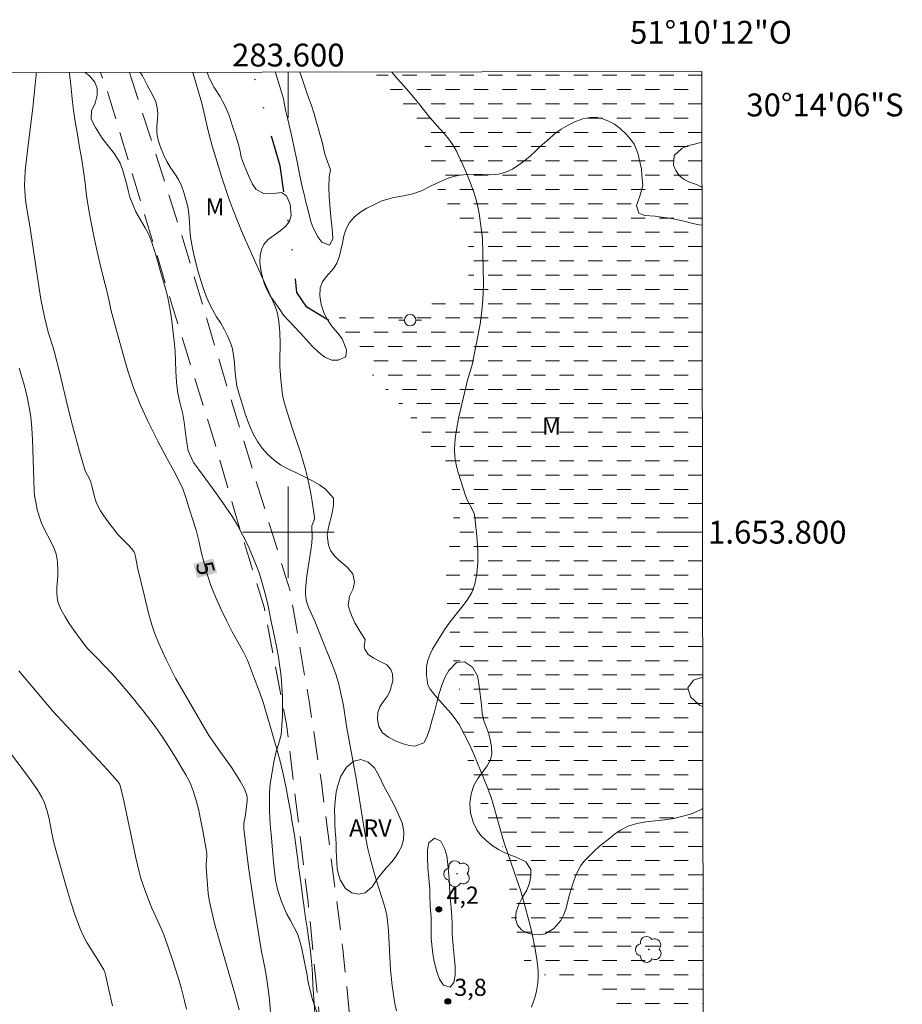
# Model space of a CAD drawing. Units: metres. Extents: x 283139 to 283654, y 1653280 to 1653845.
# Drawn here: x 283576 to 283654, y 1653759 to 1653845 of the extents above; entities that cross this region are included whole.
import ezdxf
from ezdxf.enums import TextEntityAlignment as Align

# ---------------------------------------------------------------- set-up
doc = ezdxf.new("R2010")
doc.units = ezdxf.units.M
doc.header["$MEASUREMENT"] = 0
for name, pattern in [('DASHED', [0.75, 0.5, -0.25]), ('DIVIDE', [1.25, 0.5, -0.25, 0, -0.25, 0, -0.25]), ('HIDDEN', [0.375, 0.25, -0.125])]:
    doc.linetypes.add(name, pattern=pattern)
for name, color, linetype, lineweight in [('Alagados_Banhados', 5, 'DASHED', 9), ('Articulacao', 7, 'Continuous', 18), ('Malha_Coordenadas', 7, 'Continuous', 15), ('Nao_Pavimentada_S_Mfio', 10, 'HIDDEN', 15), ('Poste', 7, 'Continuous', 9), ('Topon_Curvas_Mestras_Masc', 255, 'Continuous', 9), ('Vala', 5, 'DIVIDE', 25)]:
    doc.layers.add(name, color=color, linetype=linetype, lineweight=lineweight)
for name, color, linetype, lineweight, true_color in [('Arvores_Isoladas', 7, 'Continuous', 18, 0x00ff33), ('Curvas_Intermediarias', 7, 'Continuous', 9, 0x783c14), ('Curvas_Mestras', 7, 'Continuous', 20, 0x783c14), ('Pto_Cotado', 7, 'Continuous', 9, 0x783c14), ('Topon_Curvas_Mestras', 7, 'Continuous', 9, 0x783c14), ('Topon_Pto_Cotado', 7, 'Continuous', 9, 0x783c14), ('Topon_Vegetacao', 7, 'Continuous', 9, 0x00ff33), ('Vegetacao', 7, 'Orla8', 9, 0x00ff33)]:
    doc.layers.add(name, color=color, linetype=linetype, lineweight=lineweight, true_color=true_color)
doc.styles.add('Arial', font='arial.ttf', dxfattribs={"height": 1.5})
doc.styles.get("Standard").update_dxf_attribs({"font": 'arial.ttf'})
doc.linetypes.add('Orla8', pattern='A,6,-0.5,["V",Standard,S=1,R=0,X=-0.5,Y=-1],-0.5,6,-0.5,["V",Standard,S=1,R=0,X=-0.5,Y=-1],-0.5', length=14)

# ---------------------------------------------------------------- blocks, each defined once
blk = doc.blocks.new('Cotas')
at = {"layer": 'Pto_Cotado'}
blk.add_hatch(color=256, dxfattribs=at).paths.add_polyline_path([(0, 0.24, 1), (0, -0.24, 1)])
at = {"layer": 'Pto_Cotado', "lineweight": -3}
blk.add_lwpolyline([(0, -0.24, -1), (0, 0.24, -1)], format="xyb", close=True, dxfattribs=at)
blk = doc.blocks.new('Arvore')
at = {"layer": 'Arvores_Isoladas'}
blk.add_lwpolyline([(-0.718, 0.493, 0.872324), (-0.722, -0.551, 0.862983), (0.284, -0.827, 0.900105), (0.89, 0.029, 0.863155), (0.262, 0.861, 0.882486)], format="xyb", close=True, dxfattribs=at)
blk.add_circle((0, 0), 0.0286, dxfattribs=at)
blk = doc.blocks.new('Poste')
at = {"layer": 'Poste'}
for points in [[(-0.5, 0), (-1, 0)], [(0.5, 0), (1, 0)]]:
    blk.add_lwpolyline(points, dxfattribs=at)
blk.add_lwpolyline([(0, 0.5, 1), (0, -0.5, 1)], format="xyb", close=True, dxfattribs=at)

msp = doc.modelspace()

# ---------------------------------------------------------------- hatches: boundary and pattern name
at = {"layer": 'Alagados_Banhados'}
h = msp.add_hatch(dxfattribs=at)
h.set_pattern_fill('DASH', color=256, scale=10)
h.paths.add_polyline_path([(283636.34, 1653737.592), (283635.656, 1653737.71), (283635.151, 1653737.835), (283634.591, 1653738.028), (283634.025, 1653738.228), (283633.458, 1653738.403), (283632.898, 1653738.521), (283632.363, 1653738.539), (283631.835, 1653738.45), (283631.27, 1653738.272), (283630.674, 1653738.025), (283630.078, 1653737.791), (283629.494, 1653737.532), (283628.923, 1653737.222), (283628.432, 1653736.844), (283628.021, 1653736.396), (283627.728, 1653735.917), (283627.544, 1653735.451), (283627.447, 1653734.935), (283627.406, 1653734.338), (283627.42, 1653733.646), (283627.52, 1653732.891), (283627.689, 1653732.08), (283627.925, 1653731.2), (283628.191, 1653730.327), (283628.433, 1653729.604), (283628.878, 1653728.686), (283629.175, 1653728.033), (283629.472, 1653727.417), (283629.756, 1653726.864), (283630.016, 1653726.362), (283630.282, 1653725.878), (283630.529, 1653725.401), (283630.782, 1653724.917), (283631.017, 1653724.439), (283631.246, 1653723.993), (283631.494, 1653723.164), (283631.435, 1653722.321), (283631.068, 1653721.439), (283630.719, 1653720.979), (283630.271, 1653720.544), (283629.762, 1653720.159), (283629.264, 1653719.837), (283628.767, 1653719.565), (283628.276, 1653719.275), (283627.791, 1653719.003), (283627.312, 1653718.763), (283626.857, 1653718.548), (283626.004, 1653718.175), (283625.272, 1653717.928), (283624.652, 1653717.794), (283624.03, 1653717.963), (283623.537, 1653718.565), (283623.337, 1653719.597), (283623.292, 1653720.257), (283623.223, 1653720.942), (283623.153, 1653721.64), (283623.084, 1653722.351), (283622.996, 1653722.992), (283622.859, 1653723.621), (283622.716, 1653724.306), (283622.622, 1653725.004), (283622.552, 1653725.69), (283622.452, 1653726.356), (283622.296, 1653727.054), (283622.11, 1653727.796), (283621.93, 1653728.607), (283621.755, 1653729.487), (283621.574, 1653730.323), (283621.413, 1653730.965), (283621.282, 1653731.7), (283621.076, 1653732.713), (283620.889, 1653733.882), (283620.83, 1653735.109), (283620.839, 1653736.291), (283620.916, 1653737.417), (283621.024, 1653738.462), (283621.212, 1653739.399), (283621.493, 1653740.205), (283621.854, 1653740.879), (283622.332, 1653741.471), (283622.878, 1653741.957), (283623.516, 1653742.399), (283624.272, 1653742.86), (283625.174, 1653743.397), (283626.126, 1653743.984), (283626.973, 1653744.577), (283627.593, 1653745.063), (283628.077, 1653745.586), (283628.549, 1653746.047), (283629.126, 1653746.576), (283629.684, 1653747.238), (283629.929, 1653747.692), (283630.13, 1653748.277), (283630.257, 1653748.963), (283630.311, 1653749.712), (283630.346, 1653750.479), (283630.319, 1653751.196), (283630.237, 1653751.945), (283630.13, 1653752.781), (283630.005, 1653753.699), (283629.873, 1653754.674), (283629.754, 1653755.523), (283629.624, 1653756.057), (283629.284, 1653756.754), (283628.833, 1653757.514), (283628.326, 1653758.268), (283627.79, 1653758.94), (283627.228, 1653759.536), (283626.649, 1653759.988), (283626.021, 1653760.338), (283625.362, 1653760.658), (283624.691, 1653760.914), (283624.021, 1653761.057), (283623.332, 1653761.093), (283622.698, 1653761.161), (283622.107, 1653761.348), (283621.571, 1653761.655), (283621.078, 1653762.031), (283620.653, 1653762.477), (283620.338, 1653763.036), (283620.115, 1653763.715), (283619.916, 1653764.444), (283619.742, 1653765.173), (283619.624, 1653765.733), (283619.486, 1653766.55), (283619.416, 1653767.399), (283619.383, 1653768.349), (283619.356, 1653769.28), (283619.304, 1653770.11), (283619.198, 1653770.858), (283619.036, 1653771.588), (283618.801, 1653772.304), (283618.497, 1653773.014), (283618.17, 1653773.686), (283617.824, 1653774.302), (283617.508, 1653774.899), (283617.199, 1653775.515), (283616.89, 1653776.155), (283616.593, 1653776.822), (283616.315, 1653777.519), (283616.061, 1653778.305), (283615.874, 1653779.147), (283615.724, 1653779.977), (283615.636, 1653780.656), (283615.498, 1653781.612), (283615.33, 1653782.511), (283615.198, 1653783.511), (283615.109, 1653784.467), (283615.052, 1653785.328), (283614.976, 1653786.146), (283614.857, 1653786.894), (283614.701, 1653787.643), (283614.533, 1653788.416), (283614.384, 1653789.233), (283614.264, 1653790.095), (283614.164, 1653790.975), (283614.075, 1653791.855), (283613.987, 1653792.698), (283613.924, 1653793.402), (283613.847, 1653794.421), (283613.808, 1653795.377), (283613.823, 1653796.377), (283613.883, 1653797.296), (283613.985, 1653798.057), (283614.094, 1653798.611), (283614.222, 1653799.297), (283614.276, 1653799.844), (283614.354, 1653800.555), (283614.438, 1653801.122), (283614.529, 1653801.757), (283614.576, 1653802.324), (283614.538, 1653802.915), (283614.296, 1653803.776), (283614.073, 1653804.304), (283613.819, 1653804.876), (283613.529, 1653805.46), (283613.214, 1653806.057), (283612.88, 1653806.685), (283612.528, 1653807.307), (283612.219, 1653807.872), (283611.583, 1653808.909), (283610.978, 1653809.687), (283610.336, 1653810.478), (283609.726, 1653811.188), (283609.152, 1653811.834), (283608.64, 1653812.393), (283608.165, 1653812.888), (283607.746, 1653813.328), (283607.376, 1653813.755), (283607.055, 1653814.194), (283606.771, 1653814.609), (283606.339, 1653815.337), (283605.931, 1653816.003), (283605.548, 1653816.568), (283605.178, 1653817.046), (283604.789, 1653817.516), (283604.45, 1653817.962), (283604.153, 1653818.439), (283604.589, 1653818.9), (283605.339, 1653818.939), (283606.231, 1653818.96), (283606.735, 1653818.961), (283607.276, 1653818.963), (283607.786, 1653819.008), (283608.671, 1653819.161), (283609.366, 1653819.345), (283609.882, 1653819.51), (283610.662, 1653819.833), (283611.701, 1653819.929), (283612.328, 1653819.969), (283612.986, 1653820.064), (283613.65, 1653820.23), (283614.221, 1653820.464), (283614.687, 1653820.779), (283615.092, 1653821.145), (283615.423, 1653821.536), (283615.765, 1653822.468), (283615.831, 1653823.053), (283615.854, 1653823.669), (283615.834, 1653824.304), (283615.783, 1653824.996), (283615.683, 1653825.713), (283615.484, 1653826.392), (283615.212, 1653827.02), (283614.835, 1653827.617), (283614.403, 1653828.17), (283613.953, 1653828.728), (283613.521, 1653829.344), (283613.15, 1653829.922), (283612.885, 1653830.355), (283612.723, 1653830.933), (283612.45, 1653831.813), (283612.202, 1653832.756), (283611.991, 1653833.636), (283611.779, 1653834.428), (283611.532, 1653835.095), (283611.266, 1653835.679), (283610.975, 1653836.226), (283610.623, 1653836.772), (283610.167, 1653837.375), (283609.611, 1653838.015), (283609.001, 1653838.687), (283608.372, 1653839.327), (283607.762, 1653839.961), (283607.452, 1653840.275), (283636.187, 1653840.319)])

# ---------------------------------------------------------------- linework, layer by layer
at = {"layer": 'Articulacao', "flags": 128}
msp.add_lwpolyline([(283154.897, 1653839.589), (283636.187, 1653840.319), (283637.015, 1653286.038), (283155.75, 1653285.308), (283154.897, 1653839.589)], close=True, dxfattribs=at)
at = {"layer": 'Curvas_Intermediarias', "flags": 128}
for points, elevation in [([(283598.475, 1653757.539), (283598.345, 1653759.096), (283598.159, 1653760.646), (283597.963, 1653761.763), (283597.63, 1653763.433), (283597.016, 1653767.332), (283596.519, 1653770.675), (283596.297, 1653772.347), (283596.1, 1653774.019), (283596.092, 1653774.267), (283596.115, 1653774.516), (283596.253, 1653775.262), (283596.381, 1653776.259), (283596.4, 1653776.507), (283596.395, 1653776.749), (283596.355, 1653776.983), (283596.254, 1653777.297), (283596.122, 1653777.604), (283595.792, 1653778.204), (283595.05, 1653779.359), (283593.847, 1653781.043), (283593.072, 1653782.183), (283592.631, 1653782.898), (283591.782, 1653784.35), (283590.137, 1653787.231), (283589.763, 1653787.93), (283589.318, 1653788.861), (283588.679, 1653790.271), (283588.287, 1653791.201), (283588.039, 1653791.898), (283587.763, 1653792.925), (283587.373, 1653794.516), (283586.806, 1653796.907), (283586.634, 1653797.865), (283586.566, 1653798.091), (283586.466, 1653798.3), (283586.274, 1653798.572), (283586.047, 1653798.825), (283585.297, 1653799.55), (283585.07, 1653799.809), (283584.137, 1653801.017), (283583.845, 1653801.433), (283583.573, 1653801.858), (283583.328, 1653802.295), (283583.183, 1653802.627), (283583.071, 1653802.975), (283582.807, 1653804.054), (283582.698, 1653804.405), (283582.615, 1653804.605), (283582.226, 1653805.382), (283582.15, 1653805.584), (283581.711, 1653807.077), (283581.113, 1653809.336), (283580.679, 1653811.048), (283579.989, 1653813.927), (283579.512, 1653815.842), (283579.417, 1653816.176), (283578.988, 1653817.498), (283578.657, 1653818.857), (283578.345, 1653820.404), (283578.092, 1653821.904), (283577.36, 1653826.825), (283577.098, 1653828.319), (283576.987, 1653829.069), (283576.921, 1653829.844), (283576.908, 1653830.363), (283576.923, 1653830.967), (283576.971, 1653831.658), (283577.212, 1653833.873), (283577.658, 1653837.414), (283577.792, 1653838.595), (283577.905, 1653839.776), (283577.919, 1653840.027), (283577.915, 1653840.231)], 6), ([(283609.457, 1653758.097), (283609.339, 1653758.732), (283609.246, 1653759.292), (283609.146, 1653759.947), (283609.094, 1653760.288), (283608.945, 1653761.702), (283608.779, 1653765.098), (283608.697, 1653765.986), (283608.612, 1653766.477), (283608.494, 1653766.962), (283608.267, 1653767.759), (283607.854, 1653769.008), (283607.508, 1653770.179), (283607.156, 1653771.471), (283606.965, 1653772.286), (283606.813, 1653773.053), (283606.61, 1653774.209), (283605.926, 1653778.426), (283605.104, 1653783.022), (283604.821, 1653784.838), (283604.604, 1653785.869), (283604.412, 1653786.689), (283604.178, 1653787.495), (283603.99, 1653788.031), (283603.786, 1653788.562), (283602.92, 1653790.669), (283602.331, 1653792.205), (283601.825, 1653793.299), (283601.715, 1653793.576), (283601.627, 1653793.859), (283601.574, 1653794.095), (283601.515, 1653794.581), (283601.506, 1653794.827), (283601.523, 1653795.317), (283601.589, 1653795.94), (283601.677, 1653796.563), (283601.974, 1653798.431), (283602.052, 1653799.055), (283602.074, 1653799.543), (283602.068, 1653800.546), (283602.137, 1653800.759), (283602.265, 1653801.072), (283602.288, 1653801.177), (283602.288, 1653801.283), (283602.086, 1653802.687), (283601.962, 1653803.392), (283601.671, 1653804.795), (283601.504, 1653805.488), (283601.314, 1653806.192), (283601.101, 1653806.889), (283600.408, 1653808.969), (283599.768, 1653810.986), (283599.544, 1653811.746), (283599.479, 1653812.035), (283599.335, 1653813.37), (283599.261, 1653814.514), (283599.252, 1653815.012), (283599.277, 1653816.508), (283599.257, 1653817.503), (283599.161, 1653818.486), (283599.04, 1653819.132), (283598.955, 1653819.447), (283598.83, 1653819.812), (283598.683, 1653820.171), (283598.023, 1653821.585), (283596.057, 1653826.035), (283595.585, 1653827.156), (283595.136, 1653828.284), (283594.799, 1653829.195), (283594.175, 1653831.038), (283593.326, 1653833.831), (283593.017, 1653835.004), (283592.43, 1653837.557), (283591.63, 1653840.251)], 4), ([(283600.998, 1653840.266), (283601.114, 1653839.958), (283601.361, 1653839.241), (283601.596, 1653838.549), (283601.806, 1653837.957), (283601.991, 1653837.441), (283602.257, 1653836.617), (283602.448, 1653835.969), (283602.615, 1653835.396), (283602.77, 1653834.849), (283602.955, 1653834.182), (283603.085, 1653833.622), (283603.234, 1653833.017), (283603.314, 1653832.772), (283603.691, 1653831.721)], 4), ([(283595.712, 1653758.18), (283595.289, 1653759.694), (283593.966, 1653764.224), (283593.552, 1653765.739), (283593.176, 1653767.261), (283593.065, 1653767.821), (283592.985, 1653768.387), (283592.887, 1653769.531), (283592.816, 1653770.676), (283592.812, 1653770.91), (283592.86, 1653771.616), (283592.862, 1653771.849), (283592.839, 1653772.081), (283592.529, 1653773.859), (283592.355, 1653774.748), (283592.161, 1653775.631), (283591.939, 1653776.504), (283591.683, 1653777.363), (283591.504, 1653777.837), (283591.287, 1653778.298), (283591.043, 1653778.749), (283589.95, 1653780.57), (283589.022, 1653782.042), (283588.356, 1653782.99), (283587.289, 1653784.374), (283586.183, 1653785.729), (283585.057, 1653787.068), (283584.563, 1653787.621), (283583.287, 1653788.955), (283582.521, 1653789.731), (283582.283, 1653790.002), (283581.234, 1653791.423), (283580.83, 1653792.003), (283580.455, 1653792.595), (283580.128, 1653793.201), (283579.866, 1653793.823), (283579.762, 1653794.259), (283579.732, 1653794.716), (283579.749, 1653795.186), (283579.819, 1653796.141), (283579.821, 1653796.611), (283579.786, 1653797.408), (283579.715, 1653797.929), (283579.646, 1653798.18), (283579.471, 1653798.622), (283579.262, 1653799.054), (283578.588, 1653800.338), (283578.398, 1653800.778), (283578.27, 1653801.141), (283578.056, 1653801.883), (283577.884, 1653802.638), (283577.778, 1653803.212), (283577.75, 1653803.612), (283577.598, 1653808.12), (283577.541, 1653809.093), (283577.454, 1653810.063), (283577.38, 1653810.615), (283577.167, 1653811.712), (283576.891, 1653812.797), (283576.427, 1653814.348)], 7), ([(283584.623, 1653758.548), (283584.287, 1653759.942), (283584.039, 1653761.126), (283583.949, 1653761.479), (283583.855, 1653761.684), (283583.403, 1653762.432), (283582.701, 1653763.52), (283582.364, 1653764.07), (283582.057, 1653764.633), (283581.797, 1653765.217), (283581.341, 1653766.455), (283580.926, 1653767.711), (283580.541, 1653768.981), (283579.469, 1653772.816), (283579.284, 1653773.65), (283579.061, 1653774.916), (283578.902, 1653775.577), (283578.668, 1653776.302), (283578.458, 1653776.759), (283578.043, 1653777.445), (283577.343, 1653778.433), (283575.524, 1653780.86)], 9), ([(283614.444, 1653763.773), (283614.519, 1653762.892), (283614.594, 1653761.986), (283614.602, 1653761.237), (283614.48, 1653760.595), (283614.161, 1653760.178), (283613.583, 1653760.341), (283613.245, 1653760.875), (283612.973, 1653761.605), (283612.744, 1653762.58), (283612.664, 1653763.103), (283612.589, 1653763.606), (283612.514, 1653764.474), (283612.506, 1653765.349), (283612.498, 1653766.312), (283612.423, 1653767.269), (283612.397, 1653768.251), (283612.384, 1653768.755), (283612.315, 1653769.718), (283612.215, 1653770.649), (283612.176, 1653771.493), (283612.181, 1653772.191), (283612.315, 1653772.808), (283612.794, 1653773.225), (283613.353, 1653772.968), (283613.704, 1653772.245), (283613.871, 1653771.672), (283613.971, 1653770.917), (283614.033, 1653770.3), (283614.071, 1653769.684), (283614.121, 1653769.092), (283614.135, 1653768.374), (283614.204, 1653767.688), (283614.254, 1653767.122), (283614.316, 1653766.341), (283614.354, 1653765.737), (283614.343, 1653765.133), (283614.344, 1653764.831), (283614.444, 1653763.773)], 4)]:
    msp.add_lwpolyline(points, dxfattribs=dict(at, elevation=elevation))
at = {"layer": 'Curvas_Intermediarias'}
for points, elevation in [([(283603.691, 1653831.721), (283603.588, 1653831.11), (283603.534, 1653830.172), (283603.578, 1653829.398), (283603.623, 1653828.649), (283603.692, 1653827.925), (283603.748, 1653827.327), (283603.817, 1653826.804), (283603.879, 1653826.238), (283603.887, 1653825.665), (283603.593, 1653825.135), (283602.947, 1653825.392), (283602.571, 1653825.851), (283602.177, 1653826.631), (283602.01, 1653827.116), (283601.856, 1653827.663), (283601.701, 1653828.274), (283601.546, 1653828.884), (283601.41, 1653829.463), (283601.274, 1653829.992), (283601.15, 1653830.533), (283601.032, 1653831.081), (283600.921, 1653831.66), (283600.796, 1653832.289), (283600.666, 1653832.975), (283600.518, 1653833.655), (283600.369, 1653834.334), (283600.22, 1653835.002), (283600.084, 1653835.631), (283599.935, 1653836.235), (283599.793, 1653836.833), (283599.669, 1653837.425), (283599.576, 1653837.947), (283599.329, 1653838.815), (283599.118, 1653839.47), (283598.884, 1653840.225), (283598.873, 1653840.262)], 4), ([(283609.056, 1653840.278), (283609.54, 1653839.725), (283610.137, 1653839.041), (283610.667, 1653838.425), (283611.134, 1653837.884), (283611.51, 1653837.413), (283612.052, 1653836.734), (283612.402, 1653836.313), (283612.821, 1653835.81), (283613.276, 1653835.32), (283613.67, 1653834.88), (283614.058, 1653834.396), (283614.403, 1653833.894), (283614.711, 1653833.365), (283614.744, 1653833.288), (283614.812, 1653833.159), (283615.224, 1653832.302), (283615.606, 1653831.431), (283615.958, 1653830.55), (283616.282, 1653829.665), (283616.458, 1653829.083), (283616.593, 1653828.487), (283616.697, 1653827.882), (283616.981, 1653825.934), (283617.002, 1653825.692), (283617.081, 1653821.779), (283617.064, 1653820.894), (283617.01, 1653820.012), (283616.912, 1653819.112), (283616.782, 1653818.213), (283616.453, 1653816.422), (283616.091, 1653814.639), (283616.021, 1653814.349), (283615.661, 1653813.212), (283615.589, 1653812.923), (283614.927, 1653810.094), (283614.738, 1653809.148), (283614.603, 1653808.204), (283614.547, 1653807.262), (283614.586, 1653806.584), (283614.701, 1653805.905), (283614.872, 1653805.227), (283615.502, 1653803.218), (283615.628, 1653802.893), (283616.127, 1653801.956), (283616.257, 1653801.638), (283616.33, 1653801.306), (283616.53, 1653799.34), (283616.591, 1653798.338), (283616.594, 1653797.346), (283616.516, 1653796.377), (283616.334, 1653795.449), (283616.058, 1653794.735), (283615.656, 1653794.06), (283615.173, 1653793.41), (283614.14, 1653792.125), (283613.679, 1653791.462), (283612.872, 1653790.19), (283612.625, 1653789.756), (283612.409, 1653789.314), (283612.235, 1653788.861), (283612.153, 1653788.538), (283612.109, 1653788.201), (283612.095, 1653787.854), (283612.105, 1653787.506), (283612.174, 1653786.828), (283612.208, 1653786.679), (283612.266, 1653786.533), (283612.43, 1653786.255), (283612.621, 1653785.995), (283613.007, 1653785.521), (283614.237, 1653784.145), (283614.614, 1653783.666), (283614.944, 1653783.159), (283615.432, 1653782.264), (283615.886, 1653781.347), (283616.312, 1653780.412), (283617.099, 1653778.511), (283617.469, 1653777.555), (283617.745, 1653776.78), (283617.991, 1653775.994), (283618.662, 1653773.61), (283618.901, 1653772.821), (283619.183, 1653771.97), (283620.074, 1653769.433), (283620.35, 1653768.581), (283620.597, 1653767.722), (283621.13, 1653765.701), (283621.377, 1653764.682), (283621.592, 1653763.66), (283621.761, 1653762.638), (283621.87, 1653761.617), (283621.883, 1653761.081), (283621.846, 1653760.536), (283621.763, 1653759.991), (283621.637, 1653759.453), (283621.474, 1653758.93), (283621.275, 1653758.431)], 3), ([(283576.395, 1653787.852), (283579.395, 1653784.347), (283584.158, 1653779.206), (283585.058, 1653778.211), (283585.222, 1653777.98), (283585.324, 1653777.717), (283585.602, 1653776.48), (283586.639, 1653771.503), (283586.93, 1653770.268), (283587.052, 1653769.815), (283587.34, 1653768.921), (283587.837, 1653767.602), (283588.052, 1653767.086), (283588.752, 1653765.561), (283588.974, 1653765.049), (283589.176, 1653764.529), (283589.805, 1653762.737), (283590.104, 1653761.834), (283590.388, 1653760.928), (283590.652, 1653760.016), (283590.892, 1653759.099), (283591.094, 1653758.234)], 8)]:
    msp.add_lwpolyline(points, dxfattribs=dict(at, elevation=elevation))
at = {"layer": 'Curvas_Mestras', "elevation": 5}
msp.add_lwpolyline([(283580.824, 1653840.235), (283580.837, 1653840.142), (283580.963, 1653839.124), (283581.051, 1653838.256), (283581.108, 1653837.645), (283581.202, 1653836.935), (283581.345, 1653835.935), (283581.545, 1653834.803), (283581.732, 1653833.696), (283581.925, 1653832.608), (283582.081, 1653831.608), (283582.207, 1653830.538), (283582.345, 1653829.469), (283582.519, 1653828.375), (283582.719, 1653827.243), (283582.955, 1653826.061), (283583.21, 1653824.822), (283583.49, 1653823.545), (283583.813, 1653822.25), (283584.11, 1653821.131), (283584.291, 1653820.357), (283584.471, 1653819.496), (283584.781, 1653818.301), (283585.153, 1653816.93), (283585.538, 1653815.547), (283585.959, 1653814.138), (283586.436, 1653812.636), (283587.048, 1653811.108), (283587.777, 1653809.55), (283588.58, 1653807.979), (283589.383, 1653806.433), (283590.117, 1653805.107), (283590.772, 1653803.799), (283591.032, 1653803.032), (283591.33, 1653802.077), (283591.651, 1653801.096), (283591.943, 1653800.172), (283592.178, 1653799.229), (283592.384, 1653798.279), (283592.632, 1653797.298), (283592.886, 1653796.336), (283593.214, 1653795.336), (283593.622, 1653794.331), (283594.086, 1653793.294), (283594.592, 1653792.263), (283595.099, 1653791.27), (283595.611, 1653790.334), (283596.056, 1653789.554), (283596.414, 1653788.8), (283596.68, 1653788.09), (283597.039, 1653787.172), (283597.428, 1653786.185), (283597.769, 1653785.211), (283598.066, 1653784.217), (283598.364, 1653783.211), (283598.68, 1653782.124), (283598.99, 1653781.004), (283599.306, 1653779.841), (283599.586, 1653778.69), (283599.816, 1653777.602), (283600.058, 1653776.313), (283600.177, 1653775.59), (283600.32, 1653774.766), (283600.451, 1653773.967), (283600.576, 1653773.25), (283600.67, 1653772.59), (283600.751, 1653771.942), (283600.82, 1653771.332), (283600.896, 1653770.728), (283600.977, 1653770.156), (283601.071, 1653769.533), (283601.152, 1653768.885), (283601.24, 1653768.156), (283601.346, 1653767.344), (283601.49, 1653766.407), (283601.652, 1653765.376), (283601.802, 1653764.319), (283601.928, 1653763.326), (283601.991, 1653762.722), (283602.054, 1653762.118), (283602.111, 1653761.306), (283602.156, 1653760.419), (283602.214, 1653759.558), (283602.271, 1653758.733), (283602.316, 1653757.922)], dxfattribs=at)
at = {"layer": 'Malha_Coordenadas', "flags": 128}
for points in [[(283600, 1653840.264), (283600, 1653836.264)], [(283600, 1653804), (283600, 1653796)], [(283604, 1653800), (283596, 1653800)], [(283636.247, 1653800), (283632.247, 1653800)]]:
    msp.add_lwpolyline(points, dxfattribs=at)
at = {"layer": 'Nao_Pavimentada_S_Mfio', "ltscale": 10, "flags": 128}
for points in [[(283636.43, 1653677.071), (283627.637, 1653685.71), (283622.662, 1653690.369), (283619.435, 1653693.609), (283615.302, 1653698.326), (283612.726, 1653701.681), (283610.882, 1653704.729), (283609.08, 1653708.173), (283608.006, 1653710.701), (283607.41, 1653713.468), (283605.744, 1653725.401), (283603.581, 1653748.855), (283601.729, 1653767.647), (283599.84, 1653783.186), (283597.889, 1653793.451), (283596.565, 1653797.689), (283595.396, 1653801.469), (283593.576, 1653807.82), (283589.827, 1653819.831), (283584.269, 1653838.281), (283583.556, 1653840.239)], [(283586.104, 1653840.243), (283590.527, 1653826.447), (283595.197, 1653810.908), (283600.152, 1653794.867), (283601.822, 1653785.208), (283602.892, 1653778.097), (283604.786, 1653763.51), (283606.537, 1653745.942), (283608.283, 1653727.993), (283609.966, 1653714.658), (283610.969, 1653710.74), (283612.247, 1653707.806), (283613.536, 1653705.773), (283617.059, 1653699.511), (283620.659, 1653695.447), (283627.769, 1653689.261), (283636.426, 1653680.324)]]:
    msp.add_lwpolyline(points, dxfattribs=at)
at = {"layer": 'Topon_Curvas_Mestras_Masc'}
msp.add_solid([(283591.687, 1653797.223, 5), (283592.029, 1653795.984, 5), (283593.427, 1653797.704, 5), (283593.77, 1653796.465, 5)], dxfattribs=at)
at = {"layer": 'Vala', "ltscale": 10, "flags": 128}
msp.add_lwpolyline([(283603.537, 1653818.527), (283601.61, 1653819.697), (283600.747, 1653820.976), (283600.306, 1653825.167), (283599.274, 1653832.063), (283597.383, 1653838.807), (283596.866, 1653840.259)], dxfattribs=at)
at = {"layer": 'Vegetacao', "flags": 128}
for points in [[(283582.219, 1653840.237), (283582.592, 1653839.954), (283583.06, 1653839.387), (283583.27, 1653838.845), (283583.271, 1653838.265), (283583.095, 1653837.551), (283582.784, 1653836.876), (283582.749, 1653836.143), (283583.131, 1653835.438), (283583.711, 1653834.493), (283584.438, 1653833.548), (283584.783, 1653833.12), (283585.276, 1653832.288), (283585.474, 1653831.758), (283585.833, 1653830.523), (283585.982, 1653829.905), (283586.119, 1653829.312), (283586.656, 1653828.032), (283587.057, 1653827.345), (283587.476, 1653826.64), (283587.785, 1653826.047), (283588.045, 1653825.354), (283588.472, 1653824.074), (283588.844, 1653822.699), (283589.258, 1653821.331), (283589.438, 1653820.682), (283589.687, 1653819.294), (283589.812, 1653818.462), (283590.007, 1653816.727), (283590.083, 1653815.856), (283590.155, 1653814.109), (283590.213, 1653813.143), (283590.332, 1653812.178), (283590.494, 1653811.371), (283590.766, 1653810.324), (283590.891, 1653809.631), (283591.066, 1653808.243), (283591.16, 1653807.656), (283591.235, 1653807.126), (283591.704, 1653806.105), (283592.148, 1653805.513), (283593.109, 1653804.216), (283593.565, 1653803.548), (283594.052, 1653802.874), (283595.051, 1653801.425), (283595.544, 1653800.619), (283596.476, 1653798.797), (283596.877, 1653797.896), (283597.273, 1653796.9), (283597.464, 1653796.352), (283597.948, 1653794.712), (283598.171, 1653793.829), (283598.507, 1653792.19), (283598.668, 1653791.395), (283598.985, 1653789.837), (283599.135, 1653789.055), (283599.366, 1653787.359), (283599.436, 1653786.469), (283599.494, 1653785.592), (283599.504, 1653783.857), (283599.367, 1653782.273), (283599.172, 1653781.54), (283598.929, 1653780.808), (283598.722, 1653779.911), (283598.638, 1653779.343), (283598.426, 1653777.961), (283598.367, 1653777.191), (283598.358, 1653775.664), (283598.385, 1653774.907), (283598.454, 1653774.106), (283598.53, 1653773.273), (283598.651, 1653771.778), (283598.695, 1653771.09), (283598.871, 1653769.551), (283599.082, 1653768.643), (283599.416, 1653767.672), (283599.867, 1653766.569), (283600.188, 1653766.015), (283600.824, 1653764.773), (283601.158, 1653763.663), (283601.314, 1653762.951), (283601.612, 1653761.361), (283601.731, 1653760.623), (283602.097, 1653759.192), (283602.542, 1653757.83), (283602.691, 1653757.187), (283602.818, 1653755.698), (283602.796, 1653754.815), (283602.743, 1653753.9), (283602.683, 1653753.205), (283602.593, 1653752.492), (283602.588, 1653751.905), (283602.96, 1653750.745), (283603.28, 1653750.166), (283603.589, 1653749.598), (283604.071, 1653748.262), (283604.257, 1653747.543), (283604.388, 1653746.792), (283604.429, 1653745.152), (283604.249, 1653743.334), (283604.172, 1653742.293), (283604.175, 1653741.195), (283604.233, 1653740.23), (283604.308, 1653739.523), (283604.39, 1653738.798), (283604.554, 1653736.905), (283604.674, 1653735.928), (283604.823, 1653734.994), (283604.999, 1653733.354), (283605.032, 1653732.553), (283605.022, 1653731.707), (283604.817, 1653730.205), (283604.726, 1653729.618), (283604.654, 1653729.101), (283604.731, 1653728.015), (283604.886, 1653727.429), (283605.139, 1653726.805), (283605.484, 1653726.112), (283605.806, 1653725.355), (283605.943, 1653724.662), (283606.055, 1653723.791), (283606.15, 1653722.864), (283606.283, 1653721.066), (283606.292, 1653720.239), (283606.287, 1653719.501), (283606.235, 1653718.144), (283606.133, 1653717.507), (283606.079, 1653716.882), (283606.173, 1653716.245), (283606.728, 1653715.047), (283607.142, 1653714.386), (283607.647, 1653713.605), (283608.849, 1653711.696), (283609.454, 1653710.675), (283609.953, 1653709.761), (283610.373, 1653708.955), (283610.718, 1653708.4), (283611.094, 1653707.789), (283611.421, 1653707.228), (283611.891, 1653706.144), (283612.101, 1653705.514), (283612.51, 1653704.202), (283612.689, 1653703.591), (283613.024, 1653702.531), (283613.24, 1653701.983), (283613.549, 1653701.403), (283613.894, 1653700.823), (283614.708, 1653699.589), (283615.891, 1653697.926), (283616.593, 1653697.006), (283617.295, 1653696.137), (283617.874, 1653695.419), (283618.435, 1653694.708), (283618.909, 1653694.109), (283619.402, 1653693.53), (283620.486, 1653692.51), (283621.058, 1653692.089), (283621.642, 1653691.693), (283622.897, 1653690.863), (283623.549, 1653690.385), (283624.798, 1653689.347), (283625.365, 1653688.73), (283625.894, 1653688.062), (283626.418, 1653687.338), (283627.503, 1653685.776), (283628.132, 1653684.919), (283628.785, 1653684.088), (283629.4, 1653683.358), (283629.832, 1653682.829), (283630.355, 1653682.167), (283630.873, 1653681.512), (283631.717, 1653680.435), (283632.099, 1653679.944), (283632.45, 1653679.459), (283632.956, 1653678.476), (283633.123, 1653677.953), (283633.37, 1653677.436), (283633.74, 1653676.919), (283634.577, 1653676.025), (283634.996, 1653675.724), (283635.905, 1653675.347), (283636.403, 1653675.228), (283636.433, 1653675.222)], [(283606.72, 1653790.602), (283606.338, 1653791.191), (283605.814, 1653792.061), (283605.58, 1653792.587), (283605.376, 1653793.107), (283605.252, 1653793.596), (283605.36, 1653794.411), (283605.678, 1653795.039), (283605.787, 1653795.628), (283605.638, 1653796.343), (283605.157, 1653796.944), (283604.401, 1653797.575), (283604.025, 1653797.969), (283603.705, 1653798.408), (283603.513, 1653798.877), (283603.407, 1653799.749), (283603.485, 1653800.257), (283603.601, 1653800.802), (283603.74, 1653801.323), (283603.868, 1653801.843), (283603.946, 1653802.364), (283603.957, 1653802.978), (283603.268, 1653803.779), (283602.739, 1653804.155), (283602.112, 1653804.504), (283601.43, 1653804.86), (283600.705, 1653805.21), (283600.01, 1653805.528), (283599.359, 1653805.866), (283598.768, 1653806.291), (283598.202, 1653806.791), (283597.716, 1653807.348), (283597.309, 1653807.937), (283596.964, 1653808.538), (283596.686, 1653809.121), (283596.446, 1653809.716), (283596.223, 1653810.367), (283596.012, 1653811.056), (283595.808, 1653811.714), (283595.629, 1653812.284), (283595.486, 1653812.792), (283595.367, 1653813.701), (283595.329, 1653814.265), (283595.278, 1653814.879), (283595.215, 1653815.493), (283595.104, 1653816.045), (283594.937, 1653816.565), (283594.696, 1653817.135), (283594.412, 1653817.711), (283594.079, 1653818.287), (283593.728, 1653818.857), (283593.389, 1653819.427), (283593.08, 1653820.041), (283592.815, 1653820.661), (283592.58, 1653821.3), (283592.339, 1653822.02), (283592.097, 1653822.791), (283591.893, 1653823.574), (283591.725, 1653824.295), (283591.601, 1653824.871), (283591.427, 1653825.824), (283591.382, 1653826.482), (283591.343, 1653827.184), (283591.305, 1653827.861), (283591.205, 1653828.5), (283591.038, 1653829.133), (283590.852, 1653829.747), (283590.648, 1653830.33), (283590.383, 1653830.862), (283590.062, 1653831.363), (283589.717, 1653831.876), (283589.378, 1653832.459), (283589.076, 1653833.066), (283588.816, 1653833.693), (283588.606, 1653834.319), (283588.488, 1653834.952), (283588.492, 1653835.56), (283588.558, 1653836.131), (283588.582, 1653836.657), (283588.519, 1653837.159), (283588.389, 1653837.679), (283588.08, 1653838.355), (283587.655, 1653839.138), (283587.223, 1653839.94), (283587.043, 1653840.244)], [(283592.905, 1653840.253), (283593.079, 1653839.776), (283593.523, 1653838.936), (283594.016, 1653838.16), (283594.448, 1653837.346), (283594.818, 1653836.481), (283595.128, 1653835.529), (283595.425, 1653834.602), (283595.654, 1653833.831), (283595.778, 1653833.33), (283595.883, 1653832.822), (283596.069, 1653832.271), (283596.334, 1653831.626), (283596.606, 1653831.012), (283596.865, 1653830.473), (283597.149, 1653830.035), (283597.88, 1653829.629), (283598.69, 1653829.656), (283599.402, 1653829.732), (283599.845, 1653829.432), (283600.166, 1653828.706), (283600.236, 1653827.721), (283600.096, 1653827.226), (283599.778, 1653826.774), (283599.3, 1653826.372), (283598.755, 1653826.013), (283598.234, 1653825.617), (283597.861, 1653825.197), (283597.641, 1653824.745), (283597.538, 1653824.224), (283597.515, 1653823.622), (283597.59, 1653822.971), (283597.733, 1653822.325), (283597.919, 1653821.724), (283598.147, 1653821.179), (283598.412, 1653820.697), (283598.696, 1653820.283), (283599.25, 1653819.507), (283599.583, 1653819.006), (283600.014, 1653818.543), (283600.543, 1653817.967), (283601.079, 1653817.41), (283601.602, 1653816.841), (283602.094, 1653816.29), (283602.629, 1653815.771), (283603.208, 1653815.308), (283603.81, 1653815.046), (283604.368, 1653815.053), (283605.037, 1653815.362), (283605.096, 1653815.976), (283604.707, 1653816.922), (283604.332, 1653817.429), (283603.888, 1653817.93), (283603.494, 1653818.493), (283603.149, 1653819.157), (283602.883, 1653819.94), (283602.746, 1653820.73), (283602.793, 1653821.382), (283603.007, 1653821.903), (283603.312, 1653822.342), (283603.98, 1653823.102), (283604.255, 1653823.56), (283604.456, 1653824.081), (283604.608, 1653824.677), (283604.735, 1653825.31), (283604.856, 1653825.95), (283605.051, 1653826.565), (283605.369, 1653827.117), (283605.773, 1653827.582), (283606.251, 1653827.971), (283606.888, 1653828.349), (283607.599, 1653828.701), (283608.2, 1653829.016), (283609.242, 1653829.306), (283610.071, 1653829.439), (283610.893, 1653829.604), (283611.659, 1653829.888), (283612.45, 1653830.284), (283613.253, 1653830.681), (283614.05, 1653831.021), (283614.835, 1653831.235), (283615.578, 1653831.318), (283616.284, 1653831.326), (283616.996, 1653831.302), (283617.708, 1653831.278), (283618.414, 1653831.336), (283619.039, 1653831.513), (283619.616, 1653831.79), (283620.179, 1653832.142), (283620.706, 1653832.532), (283621.208, 1653832.934), (283621.631, 1653833.342), (283621.992, 1653833.713), (283622.647, 1653834.297), (283623.395, 1653834.926), (283623.885, 1653835.278), (283624.485, 1653835.642), (283625.141, 1653835.951), (283625.779, 1653836.178), (283626.423, 1653836.298), (283627.025, 1653836.299), (283627.529, 1653836.175), (283628.032, 1653835.975), (283628.549, 1653835.725), (283629.053, 1653835.35), (283629.533, 1653834.875), (283629.945, 1653834.393), (283630.272, 1653833.961), (283630.605, 1653833.184), (283630.816, 1653832.294), (283630.909, 1653831.774), (283630.96, 1653831.26), (283631.036, 1653830.345), (283630.762, 1653829.423), (283630.482, 1653828.595), (283630.698, 1653827.937), (283631.214, 1653827.725), (283632.123, 1653827.651), (283632.706, 1653827.584), (283633.327, 1653827.491), (283633.971, 1653827.36), (283634.622, 1653827.211), (283635.286, 1653827.05), (283635.961, 1653826.9), (283636.207, 1653826.869)], [(283636.202, 1653830.212), (283636.112, 1653830.261), (283635.645, 1653830.473), (283635.129, 1653830.648), (283634.644, 1653830.879), (283634.225, 1653831.229), (283633.917, 1653831.667), (283633.72, 1653832.131), (283633.779, 1653832.971), (283634.44, 1653833.587), (283634.949, 1653833.807), (283635.569, 1653833.965), (283636.196, 1653834.128)], [(283636.283, 1653775.827), (283636.018, 1653775.657), (283635.301, 1653775.361), (283634.534, 1653775.14), (283633.743, 1653774.944), (283632.945, 1653774.817), (283632.129, 1653774.734), (283631.288, 1653774.639), (283630.497, 1653774.493), (283629.761, 1653774.253), (283629.074, 1653773.913), (283628.554, 1653773.567), (283628.137, 1653773.228), (283627.255, 1653772.524), (283626.747, 1653772.053), (283626.294, 1653771.613), (283625.896, 1653771.193), (283625.571, 1653770.797), (283625.15, 1653769.887), (283624.931, 1653769.298), (283624.724, 1653768.67), (283624.553, 1653768.093), (283624.432, 1653767.554), (283624.28, 1653767.008), (283624.103, 1653766.487), (283623.865, 1653766.004), (283623.253, 1653765.313), (283622.475, 1653764.842), (283621.978, 1653764.747), (283621.413, 1653764.783), (283620.872, 1653764.92), (283620.411, 1653765.189), (283620.066, 1653765.614), (283619.899, 1653766.16), (283619.935, 1653766.761), (283620.172, 1653767.408), (283620.502, 1653768.048), (283620.869, 1653768.663), (283621.119, 1653769.271), (283621.222, 1653769.88), (283621.22, 1653770.469), (283620.789, 1653771.158), (283619.941, 1653771.557), (283619.394, 1653771.751), (283618.896, 1653771.956), (283618.405, 1653772.219), (283617.857, 1653772.588), (283617.31, 1653773.007), (283616.855, 1653773.445), (283616.497, 1653773.945), (283616.177, 1653774.622), (283615.96, 1653775.43), (283615.89, 1653776.276), (283616.005, 1653777.098), (283616.242, 1653777.819), (283616.59, 1653778.441), (283617.012, 1653778.999), (283617.398, 1653779.545), (283617.691, 1653780.085), (283617.825, 1653780.612), (283617.786, 1653781.214), (283617.668, 1653781.859), (283617.519, 1653782.448), (283617.13, 1653783.494), (283616.969, 1653784.159), (283616.905, 1653784.861), (283616.83, 1653785.588), (283616.748, 1653786.283), (283616.661, 1653786.91), (283616.555, 1653787.43), (283616.111, 1653788.194), (283615.417, 1653788.638), (283614.717, 1653788.599), (283614.05, 1653787.902), (283613.714, 1653787.293), (283613.439, 1653786.622), (283613.202, 1653785.875), (283612.989, 1653785.079), (283612.788, 1653784.282), (283612.563, 1653783.486), (283612.357, 1653782.72), (283612.137, 1653782.043), (283611.85, 1653781.56), (283611.09, 1653781.27), (283610.568, 1653781.338), (283609.978, 1653781.5), (283609.351, 1653781.749), (283608.768, 1653782.043), (283608.257, 1653782.437), (283607.93, 1653782.981), (283607.806, 1653783.596), (283607.847, 1653784.204), (283608.018, 1653784.706), (283608.305, 1653785.164), (283608.642, 1653785.622), (283608.892, 1653786.068), (283609.154, 1653786.977), (283609.128, 1653787.604), (283608.967, 1653787.992), (283608.635, 1653788.38), (283608.106, 1653788.643), (283607.473, 1653788.974), (283606.994, 1653789.299), (283606.71, 1653789.775), (283606.648, 1653789.963), (283606.72, 1653790.602)], [(283636.266, 1653787.314), (283636.167, 1653787.286), (283635.474, 1653787.041), (283634.966, 1653786.381), (283635.219, 1653785.598), (283636.007, 1653784.86), (283636.27, 1653784.748)]]:
    msp.add_lwpolyline(points, dxfattribs=at)
msp.add_lwpolyline([(283607.848, 1653769.71), (283607.346, 1653768.969), (283606.728, 1653768.435), (283606.145, 1653768.327), (283605.549, 1653768.433), (283605.014, 1653768.814), (283604.552, 1653769.572), (283604.403, 1653770.048), (283604.291, 1653770.562), (283604.241, 1653771.088), (283604.221, 1653771.608), (283604.195, 1653772.122), (283604.182, 1653772.661), (283604.15, 1653773.232), (283604.111, 1653773.821), (283604.079, 1653774.429), (283604.059, 1653775.025), (283604.045, 1653775.614), (283604.081, 1653776.178), (283604.129, 1653776.705), (283604.201, 1653777.232), (283604.298, 1653777.733), (283604.596, 1653778.656), (283605.091, 1653779.428), (283605.722, 1653779.962), (283606.36, 1653780.101), (283606.981, 1653779.883), (283607.541, 1653779.376), (283607.954, 1653778.643), (283608.355, 1653777.773), (283608.799, 1653776.984), (283609.224, 1653776.176), (283609.65, 1653775.293), (283610.002, 1653774.472), (283610.127, 1653773.732), (283610.085, 1653773.112), (283609.915, 1653772.472), (283609.683, 1653772.058), (283609.408, 1653771.625), (283609.084, 1653771.166), (283608.71, 1653770.771), (283608.557, 1653770.614)], close=True, dxfattribs=at)

# ---------------------------------------------------------------- block references
at = {"layer": 'Arvores_Isoladas'}
for p in [(283614.776, 1653770.103), (283631.562, 1653763.478)]:
    msp.add_blockref('Arvore', p, dxfattribs=at)
at = {"layer": 'Poste'}
msp.add_blockref('Poste', (283610.667, 1653818.553), dxfattribs=at)
at = {"layer": 'Pto_Cotado'}
for p in [(283613.178, 1653766.986, 4.15), (283613.966, 1653758.923, 3.75)]:
    msp.add_blockref('Cotas', p, dxfattribs=at)

# ---------------------------------------------------------------- texts
at = {"layer": 'Malha_Coordenadas', "style": 'Arial'}
for s, p in [('51°10\'12"O', (283637, 1653842.758)), ('283.600', (283600, 1653840.764))]:
    msp.add_text(s, height=2, dxfattribs=at).set_placement(p, align=Align.CENTER)
for s, p in [('30°14\'06"S', (283640.094, 1653837.4)), ('1.653.800', (283636.747, 1653800))]:
    msp.add_text(s, height=2, dxfattribs=at).set_placement(p, align=Align.MIDDLE_LEFT)
at = {"layer": 'Topon_Curvas_Mestras', "style": 'Arial'}
msp.add_text('5', height=1.5, rotation=285.44138, dxfattribs=at).set_placement((283592.751, 1653796.847, 5), align=Align.MIDDLE_CENTER)
at = {"layer": 'Topon_Pto_Cotado', "style": 'Arial'}
for s, p in [('4,2', (283613.841, 1653767.475, 4.15)), ('3,8', (283614.527, 1653759.412, 3.75))]:
    msp.add_text(s, height=1.5, dxfattribs=at).set_placement(p)
at = {"layer": 'Topon_Vegetacao', "style": 'Arial'}
for s, p in [('M', (283592.753, 1653827.729)), ('M', (283622.203, 1653808.538)), ('ARV', (283605.324, 1653773.358))]:
    msp.add_text(s, height=1.5, dxfattribs=at).set_placement(p)

doc.saveas('drawing.dxf')
